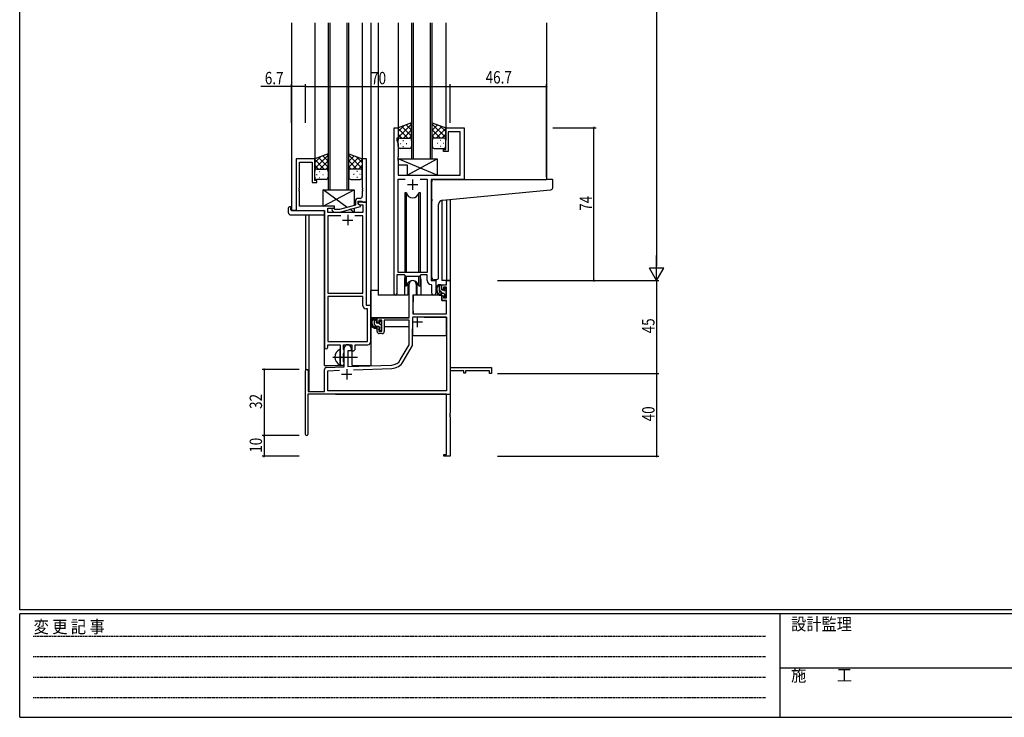
# Model space of a CAD drawing. Extents: x 0 to 1133, y 0 to 806.
# Drawn here: x 4 to 481, y 0 to 338 of the extents above; entities that cross this region are included whole.
import ezdxf

# ---------------------------------------------------------------- set-up
doc = ezdxf.new("R2010")
doc.units = 0
doc.linetypes.add('HIDDEN', pattern=[0.375, 0.25, -0.125])
doc.linetypes.add('YCENTER_1', pattern=[13, 10, -1, 1, -1])
for name, color, linetype in [('YKK_11', 7, 'CONTINUOUS'), ('YKK_12', 2, 'CONTINUOUS'), ('YKK_13', 4, 'CONTINUOUS'), ('YKK_D', 6, 'CONTINUOUS'), ('YKK_ZWAK', 7, 'CONTINUOUS')]:
    doc.layers.add(name, color=color, linetype=linetype)
doc.styles.get("Standard").update_dxf_attribs({"font": 'ROMANS.SHX', "bigfont": 'EXTFONT.SHX'})
doc.styles.add('YKK_OSSTYLE1', font='romans.shx', dxfattribs={"width": 0.9, "bigfont": 'EXTFONT.SHX'})

# ---------------------------------------------------------------- blocks, each defined once
blk = doc.blocks.new('A201')
at = {"layer": 'YKK_ZWAK', "color": 254, "linetype": 'Continuous'}
for p, q in [((21, 35), (21, 410)), ((571, 35), (21, 35)), ((544, 34), (21, 34)), ((21, 9), (21, 34)), ((205, 34), (205, 9)), ((21, 9), (544, 9))]:
    blk.add_line(p, q, dxfattribs=at)
at = {"layer": 'YKK_ZWAK', "color": 131, "linetype": 'HIDDEN'}
for p, q in [((24.28, 28.63), (201.57, 28.63)), ((24.28, 23.68), (201.57, 23.68)), ((24.28, 18.74), (201.57, 18.74)), ((24.28, 13.79), (201.57, 13.79))]:
    blk.add_line(p, q, dxfattribs=at)
at = {"layer": 'YKK_ZWAK', "color": 131, "linetype": 'Continuous'}
blk.add_line((205, 21), (297, 21), dxfattribs=at)
at = {"layer": 'YKK_ZWAK', "color": 131, "linetype": 'Continuous', "style": 'YKK_OSSTYLE1', "width": 0.9}
for s, p in [('設計監理', (207.69, 30.05)), ('変 更 記 事', (24.37, 29.39)), ('施\u3000\u3000工', (207.69, 17.68))]:
    blk.add_text(s, height=3, dxfattribs=at).set_placement(p)

msp = doc.modelspace()

# ---------------------------------------------------------------- linework, layer by layer
at = {"layer": 'YKK_11', "color": 0, "linetype": 'ByBlock', "ltscale": 0.5}
for p, q in [((185.2, 204.93), (185.2, 285.28)), ((185.2, 285.28), (187.2, 285.28)), ((187.2, 285.28), (187.2, 280.28)), ((210.2, 285.28), (219.2, 285.28)), ((210.2, 274.78), (210.2, 285.28)), ((217.27, 283.35), (211.4, 283.35)), ((211.4, 283.35), (211.4, 273.78)), ((217.27, 262.28), (217.27, 283.35)), ((219.2, 285.28), (219.2, 260.28)), ((186.5, 280.28), (186.5, 279.28)), ((187.2, 280.28), (186.5, 280.28)), ((186.5, 279.28), (187.13, 277.55)), ((187.13, 277.55), (187.13, 271.24)), ((209.2, 274.78), (210.2, 274.78)), ((209.2, 273.78), (209.2, 274.78)), ((211.4, 273.78), (209.2, 273.78)), ((137.8, 270.28), (137.8, 245.28)), ((146.8, 270.28), (137.8, 270.28)), ((139.43, 256.24), (139.43, 268.65)), ((139.43, 268.65), (145.6, 268.65)), ((145.6, 268.65), (145.6, 258.78)), ((146.8, 259.78), (146.8, 270.28)), ((169.8, 270.28), (169.8, 256.24)), ((171.8, 270.28), (169.8, 270.28)), ((171.8, 249.28), (171.8, 270.28)), ((187.13, 271.24), (187.01, 271.06)), ((187.01, 271.06), (187.01, 270.51)), ((187.01, 270.51), (187.13, 270.33)), ((187.13, 270.24), (187.01, 270.06)), ((187.01, 270.06), (187.01, 269.51)), ((187.01, 269.51), (187.13, 269.33)), ((187.13, 270.33), (187.13, 270.24)), ((187.13, 269.33), (187.13, 262.28)), ((187.13, 262.28), (217.27, 262.28)), ((145.6, 258.78), (147.8, 258.78)), ((147.8, 259.78), (146.8, 259.78)), ((147.8, 258.78), (147.8, 259.78)), ((187.13, 215.28), (187.13, 260.35)), ((187.13, 260.35), (190.61, 260.35)), ((197.78, 260.35), (201.27, 260.35)), ((197.78, 260.35), (201.27, 260.35)), ((201.27, 260.35), (201.27, 215.28)), ((203.2, 260.28), (203.2, 211.28)), ((219.2, 260.28), (203.2, 260.28)), ((139.31, 256.06), (139.43, 256.24)), ((139.31, 255.51), (139.31, 256.06)), ((139.43, 255.33), (139.31, 255.51)), ((139.31, 255.06), (139.43, 255.24)), ((139.31, 254.51), (139.31, 255.06)), ((139.43, 254.33), (139.31, 254.51)), ((139.43, 255.24), (139.43, 255.33)), ((139.43, 247.28), (139.43, 254.33)), ((169.8, 256.24), (169.92, 256.06)), ((169.92, 255.51), (169.8, 255.33)), ((169.8, 255.33), (169.8, 255.24)), ((169.8, 255.24), (169.92, 255.06)), ((169.92, 254.51), (169.8, 254.33)), ((169.8, 254.33), (169.8, 252.08)), ((169.92, 256.06), (169.92, 255.51)), ((169.92, 255.06), (169.92, 254.51)), ((166.5, 249.58), (166.5, 247.76)), ((167.8, 248.48), (167.8, 249.78)), ((167.8, 249.78), (169.6, 249.78)), ((167.8, 249.28), (167.8, 248.48)), ((171.8, 249.28), (167.8, 249.28)), ((169, 247.79), (167.8, 248.48)), ((167.8, 248.48), (168.66, 247.98)), ((168.8, 251.08), (168, 251.08)), ((168.66, 247.98), (170.17, 247.98)), ((169.6, 249.78), (169.8, 249.58)), ((169.8, 249.58), (170.1, 249.28)), ((170.1, 249.28), (171.8, 249.28)), ((170.17, 247.98), (170.17, 244.28)), ((171.8, 199.28), (171.8, 249.28)), ((137.8, 245.28), (151.6, 245.28)), ((156.4, 247.28), (139.43, 247.28)), ((151.6, 245.28), (151.6, 179.03)), ((153.23, 246.28), (156.4, 246.28)), ((153.23, 244.28), (153.23, 246.28)), ((170.17, 244.28), (153.23, 244.28)), ((155.27, 245.26), (156.05, 244.48)), ((156.05, 244.48), (158.89, 244.48)), ((156.54, 245.68), (156.12, 246.11)), ((156.4, 246.28), (156.4, 247.28)), ((158.73, 245.68), (156.54, 245.68)), ((166.5, 247.76), (158.73, 245.68)), ((158.89, 244.48), (169, 247.19)), ((169, 247.19), (169, 247.79)), ((153.23, 242.65), (153.23, 205.28)), ((159.45, 242.65), (153.23, 242.65)), ((159.45, 242.65), (153.23, 242.65)), ((170.17, 242.65), (166.15, 242.65)), ((170.17, 205.28), (170.17, 242.65)), ((201.27, 215.28), (187.13, 215.28)), ((186.5, 214.08), (186.5, 204.93)), ((190.2, 214.08), (186.5, 214.08)), ((190.93, 213.35), (190.2, 214.08)), ((197.47, 213.35), (190.93, 213.35)), ((198.2, 214.08), (197.47, 213.35)), ((201.27, 214.08), (198.2, 214.08)), ((201.27, 211.35), (201.27, 214.08)), ((203.2, 211.28), (205.4, 211.28)), ((205.4, 211.28), (205.4, 205.25)), ((153.23, 205.28), (170.17, 205.28)), ((203.47, 209.06), (203.18, 209.36)), ((203.47, 205.25), (203.47, 209.06)), ((153.23, 203.65), (153.23, 181.91)), ((153.23, 203.65), (153.23, 181.91)), ((170.17, 203.65), (153.23, 203.65)), ((170.17, 199.15), (170.17, 203.65)), ((172.37, 197.65), (171.67, 197.65)), ((174, 199.28), (171.8, 199.28)), ((172.37, 181.91), (172.37, 197.65)), ((174, 181.78), (174, 199.28)), ((153.23, 181.91), (172.37, 181.91)), ((153.1, 180.28), (159.1, 180.28)), ((153.1, 179.03), (153.1, 180.28)), ((159.1, 180.28), (159.1, 174.95)), ((160.73, 180.28), (164.8, 180.28)), ((160.73, 177.97), (160.73, 180.28)), ((160.87, 177.77), (160.73, 177.97)), ((161.1, 177.48), (160.87, 177.77)), ((160.87, 176.29), (161.1, 176.58)), ((161.1, 176.58), (161.1, 177.48)), ((164.8, 180.28), (164.8, 177.28)), ((164.8, 177.28), (165.43, 177.28)), ((166.43, 180.28), (172.5, 180.28)), ((166.43, 178.28), (166.43, 180.28)), ((159.1, 174.95), (159.24, 174.76)), ((159.24, 173.8), (159.1, 173.61)), ((159.1, 173.61), (159.1, 171.28)), ((159.24, 174.76), (159.24, 173.8)), ((160.73, 176.1), (160.87, 176.29)), ((160.73, 171.97), (160.73, 176.1)), ((160.87, 171.77), (160.73, 171.97)), ((161.1, 171.48), (160.87, 171.77)), ((161.1, 171.28), (161.1, 171.48))]:
    msp.add_line(p, q, dxfattribs=at)
at = {"layer": 'YKK_11', "color": 2, "ltscale": 0.5}
for p, q in [((191.7, 257.78), (196.7, 257.78)), ((194.2, 260.28), (194.2, 255.28)), ((162.8, 243.08), (162.8, 238.08)), ((160.3, 240.58), (165.3, 240.58))]:
    msp.add_line(p, q, dxfattribs=at)
at = {"layer": 'YKK_11', "color": 0, "linetype": 'ByBlock', "lineweight": -2}
for p, q in [((210.67, 211.28), (212.3, 211.28)), ((210.67, 209.28), (210.67, 211.28)), ((212.3, 211.28), (212.3, 169.28)), ((192.5, 193.28), (192.5, 209.58)), ((195.9, 209.58), (195.9, 204.28)), ((208.4, 209.28), (210.67, 209.28)), ((208.4, 206.98), (208.4, 209.28)), ((209.2, 206.98), (208.4, 206.98)), ((209.2, 208.08), (209.2, 206.98)), ((210.67, 208.08), (209.2, 208.08)), ((210.67, 202.88), (210.67, 208.08)), ((194.3, 204.28), (194.3, 195.28)), ((195.9, 204.28), (194.3, 204.28)), ((208.4, 203.98), (209.2, 203.98)), ((208.4, 201.68), (208.4, 203.98)), ((210.67, 201.68), (208.4, 201.68)), ((209.2, 203.98), (209.2, 202.88)), ((209.2, 202.88), (210.67, 202.88)), ((210.67, 195.28), (210.67, 201.68)), ((177, 193.28), (192.5, 193.28)), ((177, 190.98), (177, 193.28)), ((177.8, 190.98), (177, 190.98)), ((177.8, 192.08), (177.8, 190.98)), ((179.3, 192.08), (177.8, 192.08)), ((179.3, 186.88), (179.3, 192.08)), ((192.5, 192.08), (180.5, 192.08)), ((180.5, 192.08), (180.5, 186.68)), ((192.5, 180.28), (192.5, 192.08)), ((194.3, 195.28), (210.67, 195.28)), ((199.81, 193.65), (210.67, 193.65)), ((199.81, 193.65), (210.67, 193.65)), ((210.67, 193.65), (210.67, 157.91)), ((177, 187.98), (177.8, 187.98)), ((177, 186.68), (177, 187.98)), ((177.8, 187.98), (177.8, 186.88)), ((177.8, 186.88), (179.3, 186.88)), ((194.13, 179.85), (194.13, 187.98)), ((179.5, 185.68), (178, 185.68)), ((161.1, 169.62), (161.1, 178.58)), ((162.8, 177.28), (162.8, 169.67)), ((164.5, 177.28), (162.8, 177.28)), ((164.5, 178.58), (164.5, 177.28)), ((188.24, 172.92), (192.5, 180.28)), ((189.65, 172.1), (194.13, 179.85)), ((142.3, 136.88), (142.3, 167.58)), ((143.7, 167.58), (143.7, 157.68)), ((151.6, 157.68), (151.6, 168.32)), ((152.56, 169.32), (161.1, 169.62)), ((153.23, 167.71), (158.86, 167.91)), ((153.23, 157.91), (153.23, 167.71)), ((162.8, 169.67), (184.09, 170.42)), ((165.59, 168.14), (184.14, 168.79)), ((212.3, 169.28), (232.3, 169.28)), ((212.3, 167.65), (212.3, 147.24)), ((219, 167.65), (212.3, 167.65)), ((219, 166.48), (219, 167.65)), ((219.8, 167.65), (219.8, 166.48)), ((231.4, 167.65), (219.8, 167.65)), ((231.4, 166.28), (231.4, 167.65)), ((232.3, 169.28), (232.3, 166.28)), ((219.8, 166.48), (219, 166.48)), ((232.3, 166.28), (231.4, 166.28)), ((143.7, 157.68), (151.6, 157.68)), ((210.67, 157.91), (153.23, 157.91)), ((210.67, 156.28), (143.5, 156.28)), ((143.5, 156.28), (143.5, 136.88)), ((210.67, 127.18), (210.67, 156.28)), ((212.3, 147.24), (212.18, 147.06)), ((212.18, 147.06), (212.18, 146.51)), ((212.18, 146.51), (212.3, 146.33)), ((212.3, 146.24), (212.18, 146.06)), ((212.18, 146.06), (212.18, 145.51)), ((212.18, 145.51), (212.3, 145.33)), ((212.3, 146.33), (212.3, 146.24)), ((212.3, 145.33), (212.3, 126.28)), ((209.3, 127.18), (210.67, 127.18)), ((209.3, 126.28), (209.3, 127.18)), ((212.3, 126.28), (209.3, 126.28))]:
    msp.add_line(p, q, dxfattribs=at)
at = {"layer": 'YKK_11', "color": 2}
for p, q in [((193.9, 191.28), (198.9, 191.28)), ((196.4, 193.78), (196.4, 188.78)), ((162.3, 168.48), (162.3, 163.48)), ((159.8, 165.98), (164.8, 165.98))]:
    msp.add_line(p, q, dxfattribs=at)
at = {"layer": 'YKK_11', "color": 0, "linetype": 'ByBlock', "ltscale": 0.5}
for centre, radius, start, end in [((168, 249.58), 1.5, 90, 180), ((168.8, 252.08), 1, 270, 360), ((155.7, 245.68), 0.6, 45, 225), ((203.27, 211.35), 2, 180, 267.5081), ((204.43, 205.25), 0.965, 180, 0), ((185.85, 204.93), 0.65, 180, 0), ((171.67, 199.15), 1.5, 180, 270), ((172.5, 181.78), 1.5, 270, 360), ((152.35, 179.03), 0.75, 180, 0), ((165.43, 178.28), 1, 270, 360), ((160.1, 171.28), 1, 180, 0)]:
    msp.add_arc(centre, radius, start, end, dxfattribs=at)
at = {"layer": 'YKK_11', "color": 0, "linetype": 'ByBlock', "lineweight": -2}
for centre, radius, start, end in [((194.2, 209.58), 1.7, 360, 180), ((178, 186.68), 1, 180, 270), ((179.5, 186.68), 1, 270, 360), ((162.8, 178.58), 1.7, 360, 180), ((183.91, 175.42), 5, 272, 330), ((183.91, 175.42), 6.63, 272, 330), ((143, 167.58), 0.7, 360, 180), ((152.6, 168.32), 1, 92, 180), ((142.9, 136.88), 0.6, 180, 0)]:
    msp.add_arc(centre, radius, start, end, dxfattribs=at)
at = {"layer": 'YKK_12', "ltscale": 1.5}
for p, q in [((135.6, 336.03), (135.6, 245.28)), ((146.8, 336.03), (146.8, 269.78)), ((153.3, 336.03), (153.3, 255.28)), ((154.3, 255.28), (154.3, 336.03)), ((162.3, 336.03), (162.3, 255.28)), ((163.3, 255.28), (163.3, 336.03)), ((169.8, 336.03), (169.8, 269.78)), ((174, 336.03), (174, 170.28)), ((177.5, 336.03), (177.5, 204.28)), ((187.2, 336.03), (187.2, 284.78)), ((193.7, 336.03), (193.7, 270.28)), ((194.7, 270.28), (194.7, 336.03)), ((202.7, 336.03), (202.7, 270.28)), ((203.7, 270.28), (203.7, 336.03)), ((210.2, 336.03), (210.2, 284.78)), ((259, 336.03), (259, 260.28)), ((193.7, 270.28), (203.7, 270.28)), ((218.9, 260.28), (240, 260.28)), ((153.3, 255.28), (163.3, 255.28)), ((208.4, 250.14), (208.4, 211.28)), ((210.67, 250.37), (210.67, 211.28)), ((212.3, 250.53), (212.3, 211.28)), ((138.1, 245.28), (135.6, 245.28)), ((142.3, 243.1), (142.3, 167.58)), ((143.93, 243.1), (143.93, 157.68)), ((151.6, 170.28), (151.6, 244.98)), ((190.2, 211.78), (190.2, 204.28)), ((198.2, 211.78), (198.2, 204.28)), ((205.4, 210.98), (205.4, 211.78)), ((210.97, 211.28), (208.4, 211.28)), ((212.3, 211.28), (210.67, 211.28)), ((190.2, 204.28), (177.5, 204.28)), ((204.42, 204.28), (198.2, 204.28)), ((204.42, 204.28), (198.2, 204.28)), ((165, 170.28), (165, 177.3)), ((212.3, 171.78), (212.3, 156.28)), ((151.6, 170.28), (160.6, 170.28)), ((160.6, 170.28), (160.6, 170.42)), ((165, 170.28), (174, 170.28)), ((156.8, 156.28), (212.3, 156.28))]:
    msp.add_line(p, q, dxfattribs=at)
for start, end in [(159.6359, 180), (0, 20.3641)]:
    msp.add_arc((194.2, 211.78), 4, start, end, dxfattribs=at)
at = {"layer": 'YKK_13', "ltscale": 1.5}
for p, q in [((193.7, 287.61), (187.2, 285.28)), ((187.2, 280.55), (193.7, 287.05)), ((187.2, 283.38), (190.16, 286.34)), ((193.7, 284.06), (191.08, 286.67)), ((193.7, 286.89), (193.17, 287.42)), ((193.7, 279.06), (193.7, 287.61)), ((203.7, 279.06), (203.7, 287.61)), ((203.7, 287.61), (210.2, 285.28)), ((210.2, 280.55), (203.7, 287.05)), ((203.7, 284.06), (206.31, 286.67)), ((210.2, 283.38), (207.24, 286.34)), ((187.2, 285.28), (187.2, 279.28)), ((191.82, 280.28), (187.2, 284.9)), ((188.99, 280.28), (187.2, 282.08)), ((193.7, 281.23), (189, 285.93)), ((189.76, 280.28), (193.7, 284.22)), ((192.58, 280.28), (193.7, 281.4)), ((203.7, 281.23), (208.39, 285.93)), ((207.64, 280.28), (203.7, 284.22)), ((204.81, 280.28), (203.7, 281.4)), ((205.58, 280.28), (210.2, 284.9)), ((208.4, 280.28), (210.2, 282.08)), ((210.2, 285.28), (210.2, 279.28)), ((187.2, 276.28), (187.2, 279.28)), ((188.12, 277.65), (188.32, 277.65)), ((188.2, 280.28), (191.8, 280.28)), ((188.6, 280.28), (192.7, 280.28)), ((189.53, 279.06), (189.73, 279.06)), ((191.15, 277.65), (191.35, 277.65)), ((193.7, 279.28), (193.7, 276.28)), ((203.7, 279.28), (203.7, 276.28)), ((208.8, 280.28), (204.7, 280.28)), ((209.2, 280.28), (205.6, 280.28)), ((206.25, 277.65), (206.05, 277.65)), ((207.86, 279.06), (207.66, 279.06)), ((209.28, 277.65), (209.08, 277.65)), ((210.2, 276.28), (210.2, 279.28)), ((153.3, 272.61), (146.8, 270.28)), ((146.8, 265.55), (153.3, 272.05)), ((153.3, 269.06), (150.68, 271.67)), ((153.3, 271.89), (152.77, 272.42)), ((153.3, 264.06), (153.3, 272.61)), ((163.3, 272.61), (169.8, 270.28)), ((163.3, 264.06), (163.3, 272.61)), ((169.8, 265.55), (163.3, 272.05)), ((163.3, 269.06), (165.91, 271.67)), ((192.7, 275.28), (188.2, 275.28)), ((189.53, 276.23), (189.73, 276.23)), ((204.7, 275.28), (209.2, 275.28)), ((207.86, 276.23), (207.66, 276.23)), ((146.8, 268.38), (149.76, 271.34)), ((146.8, 270.28), (146.8, 264.28)), ((151.42, 265.28), (146.8, 269.9)), ((148.59, 265.28), (146.8, 267.08)), ((153.3, 266.23), (148.6, 270.93)), ((149.36, 265.28), (153.3, 269.22)), ((163.3, 266.23), (167.99, 270.93)), ((167.24, 265.28), (163.3, 269.22)), ((165.18, 265.28), (169.8, 269.9)), ((169.8, 268.38), (166.84, 271.34)), ((168, 265.28), (169.8, 267.08)), ((169.8, 270.28), (169.8, 264.28)), ((187.13, 270.28), (206.13, 270.28)), ((206.13, 262.28), (187.13, 270.28)), ((187.13, 270.28), (187.13, 267.28)), ((187.13, 267.28), (191.63, 267.28)), ((191.63, 262.28), (206.13, 270.28)), ((191.63, 267.28), (191.63, 262.28)), ((206.13, 270.28), (206.13, 262.28)), ((146.8, 261.28), (146.8, 264.28)), ((147.72, 262.65), (147.92, 262.65)), ((147.8, 265.28), (151.4, 265.28)), ((148.2, 265.28), (152.3, 265.28)), ((149.13, 264.06), (149.33, 264.06)), ((150.75, 262.65), (150.95, 262.65)), ((152.18, 265.28), (153.3, 266.4)), ((153.3, 264.28), (153.3, 261.28)), ((164.41, 265.28), (163.3, 266.4)), ((163.3, 264.28), (163.3, 261.28)), ((168.4, 265.28), (164.3, 265.28)), ((168.8, 265.28), (165.2, 265.28)), ((165.85, 262.65), (165.65, 262.65)), ((167.46, 264.06), (167.26, 264.06)), ((168.88, 262.65), (168.68, 262.65)), ((169.8, 261.28), (169.8, 264.28)), ((191.63, 262.28), (206.13, 262.28)), ((152.3, 260.28), (147.8, 260.28)), ((149.13, 261.23), (149.33, 261.23)), ((164.3, 260.28), (168.8, 260.28)), ((167.46, 261.23), (167.26, 261.23)), ((203.5, 250.73), (203.5, 259.28)), ((204.5, 260.28), (258.99, 260.28)), ((261.69, 260.28), (258.99, 260.28)), ((261.99, 256.2), (261.99, 259.98)), ((150.9, 247.28), (150.9, 255.28)), ((162.58, 246.71), (150.9, 255.28)), ((150.9, 247.28), (165.9, 255.28)), ((150.9, 255.28), (165.9, 255.28)), ((165.9, 255.28), (165.9, 247.6)), ((190.45, 253.78), (190.45, 215.28)), ((191.24, 253.78), (190.45, 253.78)), ((191.24, 215.28), (191.24, 253.78)), ((197.15, 215.28), (197.15, 253.78)), ((197.95, 253.78), (197.15, 253.78)), ((197.95, 215.28), (197.95, 253.78)), ((208.62, 250.18), (259.08, 255.03)), ((259.08, 255.03), (261.08, 255.2)), ((203.5, 250.73), (203.5, 249.73)), ((203.5, 212.73), (203.5, 249.73)), ((206.8, 212.84), (206.8, 248.18)), ((134.11, 244.1), (134.11, 246.47)), ((135.11, 246.98), (135.3, 246.98)), ((135.11, 243.1), (151.1, 243.1)), ((135.3, 246.98), (135.3, 246.48)), ((135.3, 245.58), (135.3, 246.48)), ((135.6, 245.28), (151.1, 245.28)), ((156.4, 247.28), (150.9, 247.28)), ((151.6, 244.78), (151.6, 244.1)), ((151.6, 244.1), (151.6, 243.6)), ((156.4, 245.83), (156.4, 247.28)), ((156.4, 244.28), (156.4, 244.48)), ((165.9, 244.28), (156.4, 244.28)), ((165.9, 244.28), (163.82, 245.8)), ((165.9, 246.36), (165.9, 244.28)), ((190.45, 213.83), (190.45, 208.78)), ((191.24, 208.78), (191.24, 213.35)), ((191.95, 210.27), (191.95, 204.28)), ((196.45, 204.28), (196.45, 210.27)), ((197.15, 208.78), (197.15, 213.35)), ((197.95, 208.78), (197.95, 213.83)), ((205.8, 211.84), (204.58, 211.73)), ((205.8, 211.84), (205.88, 211.85)), ((174, 193.28), (174, 206.48)), ((177.5, 206.48), (174, 206.48)), ((190.45, 208.78), (191.24, 208.78)), ((191.95, 206.48), (192.5, 206.48)), ((197.15, 208.78), (197.95, 208.78)), ((207.87, 209.28), (206.57, 209.28)), ((207.17, 206.08), (207.17, 209.28)), ((208.17, 206.98), (208.17, 208.98)), ((209.27, 205.08), (208.17, 205.08)), ((209.11, 206.68), (208.47, 206.68)), ((209.57, 207.48), (209.57, 207.14)), ((210.58, 207.2), (210.08, 207.7)), ((210.47, 204.18), (210.47, 206.18)), ((210.67, 206.38), (210.67, 206.98)), ((191.95, 204.28), (190.2, 204.28)), ((194.4, 201.78), (194.3, 201.78)), ((194.42, 203.99), (194.37, 197.78)), ((208.3, 204.28), (194.72, 204.28)), ((198.2, 204.28), (196.45, 204.28)), ((208.3, 204.28), (208.37, 201.68)), ((208.37, 201.68), (210.33, 201.68)), ((209.57, 204.78), (209.57, 203.48)), ((209.87, 203.18), (210.37, 203.18)), ((210.67, 197.78), (210.63, 201.39)), ((210.67, 203.48), (210.67, 203.98)), ((194.3, 196.85), (194.37, 196.77)), ((194.37, 197.78), (194.39, 195.58)), ((210.65, 195.58), (210.67, 197.78)), ((192.2, 193.28), (174, 193.28)), ((174.2, 193.28), (174.2, 192.03)), ((176.47, 193.28), (175.17, 193.28)), ((175.77, 190.08), (175.77, 193.28)), ((176.77, 190.98), (176.77, 192.98)), ((177.71, 190.68), (177.07, 190.68)), ((178.17, 191.48), (178.17, 191.14)), ((179.18, 191.2), (178.68, 191.7)), ((179.27, 190.38), (179.27, 190.98)), ((192.4, 192), (192.4, 188.98)), ((194.69, 195.28), (210.35, 195.28)), ((174.2, 189.89), (174.2, 188.98)), ((174.2, 188.98), (174.78, 188.98)), ((175.48, 188.98), (178.09, 188.98)), ((177.87, 189.08), (176.77, 189.08)), ((178.17, 188.78), (178.17, 187.48)), ((178.47, 187.18), (178.97, 187.18)), ((179.07, 188.18), (179.07, 190.18)), ((179.07, 188.98), (179.3, 188.98)), ((179.27, 187.48), (179.27, 187.98)), ((192.4, 188.98), (180.5, 188.98)), ((159.1, 170.69), (159.1, 177.88))]:
    msp.add_line(p, q, dxfattribs=at)
at = {"layer": 'YKK_13'}
for p, q in [((208.81, 205.08), (207.17, 206.73)), ((208.17, 208.56), (207.44, 209.28)), ((210.53, 206.19), (209.57, 207.16)), ((210.6, 203.3), (209.57, 204.33)), ((176.77, 191.88), (175.77, 192.88)), ((176.73, 189.08), (175.77, 190.05)), ((178.63, 187.18), (178.17, 187.65)), ((179.07, 189.58), (178.21, 190.44))]:
    msp.add_line(p, q, dxfattribs=at)
at = {"layer": 'YKK_13', "linetype": 'ByBlock', "ltscale": 1.5}
for p, q in [((194.13, 193.35), (194.13, 184.98)), ((194.13, 193.35), (194.13, 184.98)), ((210.37, 193.65), (194.43, 193.65)), ((210.37, 193.65), (194.43, 193.65)), ((210.67, 184.98), (210.67, 193.35)), ((210.67, 184.98), (210.67, 193.35)), ((194.43, 184.68), (210.37, 184.68)), ((194.43, 184.68), (210.37, 184.68))]:
    msp.add_line(p, q, dxfattribs=at)
at = {"layer": 'YKK_13', "linetype": 'YCENTER_1', "ltscale": 1.5}
msp.add_line((155.6, 174.28), (167.58, 174.28), dxfattribs=at)
at = {"layer": 'YKK_13', "ltscale": 1.5}
for centre, radius, start, end in [((188.2, 279.28), 1, 90, 180), ((188.2, 279.28), 1, 90, 180), ((192.7, 279.28), 1, 360, 90), ((204.7, 279.28), 1, 89.9984, 179.9984), ((209.2, 279.28), 1, 359.9984, 89.9984), ((209.2, 279.28), 1, 359.9984, 89.9984), ((188.2, 276.28), 1, 180, 270), ((192.7, 276.28), 1, 270, 360), ((204.7, 276.28), 1, 179.9984, 269.9984), ((209.2, 276.28), 1, 269.9984, 359.9984), ((147.8, 264.28), 1, 90, 180), ((147.8, 264.28), 1, 90, 180), ((152.3, 264.28), 1, 360, 90), ((164.3, 264.28), 1, 89.9984, 179.9984), ((168.8, 264.28), 1, 359.9984, 89.9984), ((168.8, 264.28), 1, 359.9984, 89.9984), ((147.8, 261.28), 1, 180, 270), ((152.3, 261.28), 1, 270, 360), ((164.3, 261.28), 1, 179.9984, 269.9984), ((168.8, 261.28), 1, 269.9984, 359.9984), ((204.5, 259.28), 1, 135.573, 180), ((204.5, 259.28), 1, 90, 135.573), ((204.5, 259.28), 1, 121.3669, 135.573), ((261.69, 259.98), 0.3, 0, 90), ((194.2, 254.28), 3, 189.598, 350.4058), ((260.99, 256.2), 1, 275, 0), ((208.8, 248.18), 2, 95, 180), ((134.57, 246.49), 0.462, 136.9505, 182.0465), ((135.11, 244.1), 1, 180, 269.9949), ((134.88, 245.85), 1.15, 78.4947, 123.877), ((135.6, 245.58), 0.3, 180, 270), ((151.1, 244.78), 0.5, 0, 90), ((151.1, 243.6), 0.5, 269.9989, 0), ((194.2, 208.28), 3, 9.5942, 170.4066), ((204.5, 212.73), 1, 180, 275), ((205.8, 212.84), 1, 275, 0), ((208.28, 206.96), 2.89, 126.4519, 263.9039), ((208.37, 207), 2.5, 139.4581, 259.2522), ((206.31, 208.88), 0.3, 301.6219, 336.9504), ((206.77, 208.68), 0.2, 36.8699, 156.9504), ((207.17, 208.98), 0.3, 216.8699, 270), ((208.17, 206.08), 1, 180, 270), ((207.87, 208.98), 0.3, 0, 90), ((208.47, 206.98), 0.3, 180, 270), ((209.11, 206.38), 0.3, 33.0557, 90), ((209.27, 204.78), 0.3, 0, 90), ((209.57, 206.68), 0.25, 213.0557, 56.9443), ((209.87, 207.48), 0.3, 45, 180), ((209.87, 207.14), 0.3, 180, 236.9443), ((210.47, 206.38), 0.2, 270, 0), ((210.37, 206.98), 0.3, 0, 45), ((194.72, 203.98), 0.3, 90, 179.5), ((208.04, 204.33), 0.25, 253.6388, 125.5816), ((209.87, 203.48), 0.3, 180, 270), ((210.33, 201.38), 0.3, 0.5, 90), ((210.37, 203.48), 0.3, 270, 0), ((210.47, 203.98), 0.2, 0, 90), ((194.69, 195.58), 0.3, 180.5, 270), ((210.35, 195.58), 0.3, 270, 359.5), ((176.88, 190.96), 2.89, 126.4519, 263.9039), ((176.97, 191), 2.5, 139.4581, 259.2522), ((174.91, 192.88), 0.3, 301.6219, 336.9504), ((175.37, 192.68), 0.2, 36.8699, 156.9504), ((175.77, 192.98), 0.3, 216.8699, 270), ((176.47, 192.98), 0.3, 0, 90), ((177.07, 190.98), 0.3, 180, 270), ((177.71, 190.38), 0.3, 33.0557, 90), ((178.17, 190.68), 0.25, 213.0557, 56.9443), ((178.47, 191.48), 0.3, 45, 180), ((178.47, 191.14), 0.3, 180, 236.9443), ((178.97, 190.98), 0.3, 0, 45), ((176.77, 190.08), 1, 180, 270), ((176.64, 188.33), 0.25, 253.6388, 125.5816), ((177.87, 188.78), 0.3, 0, 90), ((178.47, 187.48), 0.3, 180, 270), ((178.97, 187.48), 0.3, 270, 0), ((179.07, 190.38), 0.2, 270, 0), ((179.07, 187.98), 0.2, 0, 90), ((160.8, 174.28), 4.2, 117.281, 242.719), ((158.94, 177.88), 0.154, 0, 117.281), ((158.94, 170.69), 0.154, 242.719, 0)]:
    msp.add_arc(centre, radius, start, end, dxfattribs=at)
at = {"layer": 'YKK_13', "linetype": 'ByBlock', "ltscale": 1.5}
for centre, start, end in [((194.43, 193.35), 90, 180), ((194.43, 193.35), 90, 180), ((210.37, 193.35), 360, 90), ((210.37, 193.35), 360, 90), ((194.43, 184.98), 180, 270), ((194.43, 184.98), 180, 270), ((210.37, 184.98), 270, 360), ((210.37, 184.98), 270, 360)]:
    msp.add_arc(centre, 0.3, start, end, dxfattribs=at)
at = {"layer": 'YKK_D'}
for p, q in [((312.3, 604.28), (312.3, 218.28)), ((135.6, 305.28), (120.7, 305.28)), ((135.6, 287.56), (135.6, 306.28)), ((142.3, 305.28), (135.6, 305.28)), ((142.3, 287.56), (142.3, 306.28)), ((142.3, 287.56), (142.3, 306.28)), ((142.3, 305.28), (212.3, 305.28)), ((212.3, 287.56), (212.3, 306.28)), ((212.3, 287.56), (212.3, 306.28)), ((212.3, 305.28), (259, 305.28)), ((259, 261.28), (259, 306.28)), ((262, 285.28), (282.99, 285.28)), ((281.99, 211.28), (281.99, 285.28)), ((235.3, 211.28), (313.3, 211.28)), ((235.3, 211.28), (313.3, 211.28)), ((262, 211.28), (282.99, 211.28)), ((312.3, 211.28), (312.3, 166.28)), ((139.3, 168.28), (121.3, 168.28)), ((122.3, 168.28), (122.3, 136.28)), ((235.3, 166.28), (313.3, 166.28)), ((235.3, 166.28), (313.3, 166.28)), ((312.3, 166.28), (312.3, 126.28)), ((139.3, 136.28), (121.3, 136.28)), ((139.3, 136.28), (121.3, 136.28)), ((122.3, 136.28), (122.3, 126.28)), ((139.3, 126.28), (121.3, 126.28)), ((235.3, 126.28), (313.3, 126.28))]:
    msp.add_line(p, q, dxfattribs=at)
at = {"layer": 'YKK_D', "lineweight": -2}
for p, q in [((312.3, 211.28), (312.3, 223.41)), ((315.8, 217.35), (308.8, 217.35)), ((312.3, 211.28), (308.8, 217.35)), ((312.3, 211.28), (315.8, 217.35))]:
    msp.add_line(p, q, dxfattribs=at)
at = {"layer": 'YKK_D', "linetype": 'ByBlock', "const_width": 0.85}
for points in [[(135.7, 305.28, 1), (135.49, 305.28, 1)], [(142.4, 305.28, 1), (142.19, 305.28, 1)], [(142.19, 305.28, 1), (142.4, 305.28, 1)], [(212.4, 305.28, 1), (212.19, 305.28, 1)], [(212.19, 305.28, 1), (212.4, 305.28, 1)], [(258.89, 305.28, 1), (259.1, 305.28, 1)], [(281.99, 285.18, 1), (281.99, 285.39, 1)], [(281.99, 211.39, 1), (281.99, 211.18, 1)], [(122.3, 168.18, 1), (122.3, 168.39, 1)], [(312.3, 166.39, 1), (312.3, 166.18, 1)], [(312.3, 166.18, 1), (312.3, 166.39, 1)], [(122.3, 136.39, 1), (122.3, 136.18, 1)], [(122.3, 136.18, 1), (122.3, 136.39, 1)], [(122.3, 126.39, 1), (122.3, 126.18, 1)], [(312.3, 126.39, 1), (312.3, 126.18, 1)]]:
    msp.add_lwpolyline(points, format="xyb", close=True, dxfattribs=at)

# ---------------------------------------------------------------- block references
at = {"layer": 'YKK_ZWAK', "xscale": 2, "yscale": 2, "zscale": 2}
msp.add_blockref('A201', (-38, -18), dxfattribs=at)

# ---------------------------------------------------------------- texts
at = {"layer": 'YKK_D', "width": 0.8}
for s, p in [('6.7', (122.65, 306.28)), ('70', (174.1, 306.28)), ('46.7', (229.52, 306.68))]:
    msp.add_text(s, height=6, dxfattribs=at).set_placement(p)
for s, p in [('74', (280.99, 245.08)), ('45', (311.3, 185.75)), ('32', (121.3, 149.2)), ('40', (311.3, 143.19)), ('10', (121.3, 127.98))]:
    msp.add_text(s, height=6, rotation=90, dxfattribs=at).set_placement(p)

doc.saveas('drawing.dxf')
